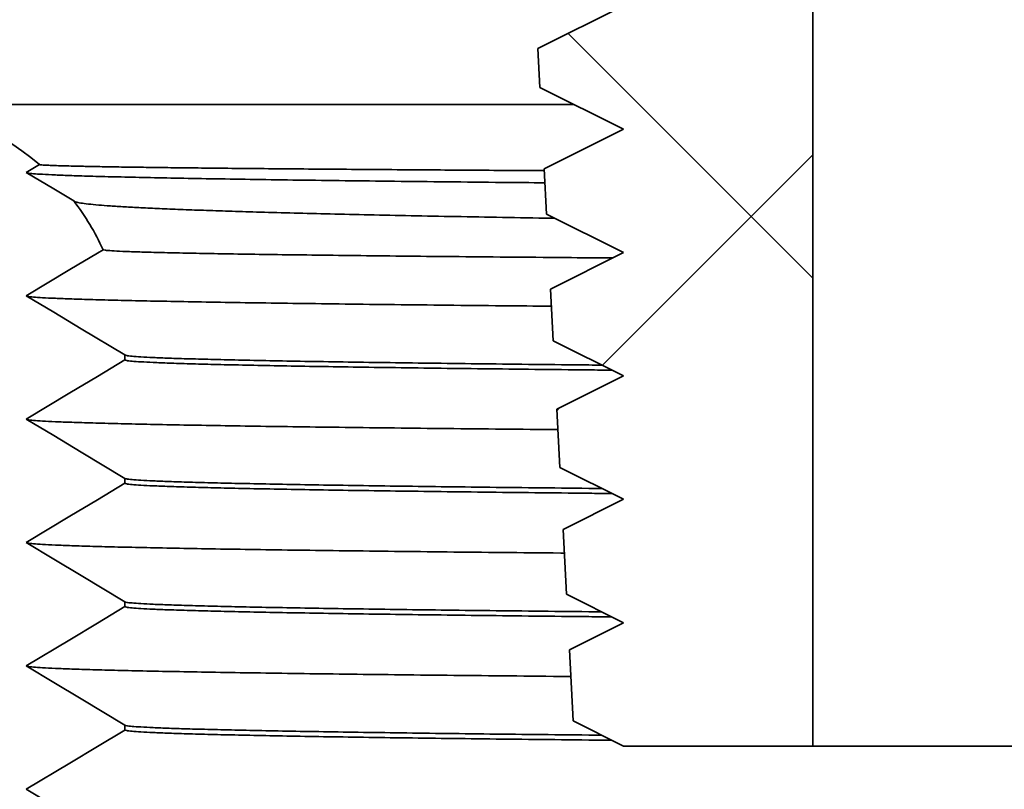
# Model space of a CAD drawing. Units: inches. Extents: x 2 to 101, y 1 to 131.
# Drawn here: x 42 to 44, y 88 to 90 of the extents above; entities that cross this region are included whole.
import ezdxf

# ---------------------------------------------------------------- set-up
doc = ezdxf.new("R2010")
doc.units = ezdxf.units.IN
doc.header["$LTSCALE"] = 12
doc.header["$MEASUREMENT"] = 0
doc.styles.add('SLDTEXTSTYLE0', font='TXT', dxfattribs={"width": 0.605})
doc.dimstyles.new('SLDDIMSTYLE0', dxfattribs={"dimtxt": 1.213379, "dimasz": 1.2, "dimexe": 0, "dimexo": 0.0625, "dimgap": 0.303345, "dimtad": 0, "dimtih": 1, "dimtoh": 1, "dimdec": 6, "dimlfac": 0.416667, "dimrnd": 1e-09, "dimzin": 12, "dimdsep": 46, "dimlunit": 5, "dimtxsty": 'SLDTEXTSTYLE0', "dimsah": 1, "dimcen": 0.09, "dimadec": 0, "dimazin": 3, "dimtfac": 1, "dimtdec": 3, "dimtofl": 0, "dimtmove": 0, "dimatfit": 3, "dimfxl": 0, "dimfrac": 2, "dimtolj": 1, "dimtzin": 12, "dimarcsym": 0})
doc.dimstyles.new('SLDDIMSTYLE5', dxfattribs={"dimtxt": 0.18, "dimasz": 1.2, "dimexe": 0, "dimexo": 0.0625, "dimgap": 0, "dimtad": 0, "dimtih": 1, "dimtoh": 1, "dimdec": 0, "dimrnd": 1e-09, "dimzin": 0, "dimdsep": 46, "dimlunit": 5, "dimtxsty": 'Standard', "dimsah": 1, "dimcen": 0.09, "dimadec": 0, "dimazin": 0, "dimtfac": 1.2, "dimtdec": 0, "dimtofl": 0, "dimtmove": 0, "dimatfit": 3, "dimfxl": 0, "dimfrac": 2, "dimtolj": 1, "dimtzin": 0, "dimarcsym": 0})

# ---------------------------------------------------------------- blocks, each defined once
blk = doc.blocks.new('SW_HATCH_0')
at = {"color": 0, "linetype": 'Continuous', "lineweight": 18}
for p, q in [((8.2169, 10.875), (7.6222, 11.4696)), ((7.7052, 10.6625), (8.2169, 11.1742)), ((7.5947, 10.552), (7.6023, 10.5597))]:
    blk.add_line(p, q, dxfattribs=at)
blk = doc.blocks.new('_D')
at = {"color": 7, "linetype": 'Continuous', "lineweight": 50}
for p, q in [((32.5374, 82.5299), (32.5374, 115.2167)), ((69.1374, 82.5299), (69.1374, 115.2167)), ((32.5374, 113.7167), (46.658, 113.7167)), ((69.1374, 113.7167), (55.0168, 113.7167)), ((48.9882, 113.577), (48.9882, 111.9933)), ((48.9882, 113.577), (49.2654, 113.577)), ((52.8739, 113.577), (52.5967, 113.577)), ((52.8739, 113.577), (52.8739, 111.9933)), ((48.9882, 111.9933), (49.2654, 111.9933)), ((52.8739, 111.9933), (52.5967, 111.9933))]:
    blk.add_line(p, q, dxfattribs=at)
for points in [[(32.5374, 113.7167), (33.7374, 113.5367), (33.7374, 113.8967)], [(69.1374, 113.7167), (67.9374, 113.8967), (67.9374, 113.5367)]]:
    blk.add_solid(points, dxfattribs=at)
at = {"color": 7, "linetype": 'Continuous', "lineweight": 50, "char_height": 1.25, "attachment_point": 1, "style": 'SLDTEXTSTYLE0'}
for s, insert in [('15 1/4', (49.4554, 115.328)), ('%%c', (47.7786, 115.328)), ('387', (49.5426, 113.4649))]:
    blk.add_mtext(s, dxfattribs=dict(at, insert=insert))

msp = doc.modelspace()

# ---------------------------------------------------------------- linework, layer by layer
at = {"color": 7, "linetype": 'Continuous', "lineweight": 35}
for p, q in [((43.5624094, 97.8167074), (43.5624094, 88.2167068)), ((43.1021015, 90.016707), (42.8940261, 89.9126696)), ((42.8989738, 89.8182707), (42.8940261, 89.9126696)), ((42.8989738, 89.8182707), (43.1021015, 89.7167072)), ((41.2902094, 89.776707), (42.9821011, 89.776707)), ((43.1021015, 89.7167072), (42.9093471, 89.62033)), ((41.6822379, 89.6309243), (41.6502091, 89.6117068)), ((42.9151191, 89.5101982), (42.9093471, 89.62033)), ((41.7660277, 89.5422157), (41.7678025, 89.5413667)), ((42.9151191, 89.5101982), (43.1021015, 89.4167067)), ((43.1021015, 89.4167067), (42.9246681, 89.3279903)), ((42.9312645, 89.202125), (42.9246681, 89.3279903)), ((42.9312645, 89.202125), (43.1021015, 89.1167069)), ((41.890209, 89.1677069), (41.890209, 89.1557066)), ((43.1021015, 89.1167069), (42.939989, 89.0356506)), ((42.9474098, 88.8940525), (42.939989, 89.0356506)), ((42.9474098, 88.8940525), (43.1021015, 88.8167071)), ((41.890209, 88.8677071), (41.890209, 88.8557068)), ((43.1021015, 88.8167071), (42.95531, 88.743311)), ((42.9635552, 88.5859801), (42.95531, 88.743311)), ((42.9635552, 88.5859801), (43.1021015, 88.5167066)), ((41.890209, 88.5677066), (41.890209, 88.555707)), ((43.1021015, 88.5167066), (42.970631, 88.4509713)), ((42.9797005, 88.2779069), (42.970631, 88.4509713)), ((42.9797005, 88.2779069), (43.1021015, 88.2167068)), ((41.890209, 88.2677068), (41.890209, 88.2557072)), ((43.5624094, 88.2167068), (43.1021015, 88.2167068)), ((43.5624094, 88.2167068), (58.1124091, 88.2167068))]:
    msp.add_line(p, q, dxfattribs=at)
at = {"color": 7, "linetype": 'Continuous', "lineweight": 35, "flags": 128}
for points in [[(41.6502091, 89.6117068), (41.7171594, 89.5715363), (41.7660277, 89.5422157)], [(41.8369816, 89.4237698), (41.8232587, 89.4155366), (41.7563084, 89.3753661), (41.6502091, 89.311707)], [(41.6502091, 89.311707), (41.7171594, 89.2715365), (41.7841097, 89.2313667), (41.890209, 89.1677069)], [(41.890209, 89.1557066), (41.8232587, 89.1155368), (41.7563084, 89.0753664), (41.6502091, 89.0117072)], [(41.6502091, 89.0117072), (41.7171594, 88.9715367), (41.7841097, 88.9313662), (41.890209, 88.8677071)], [(41.890209, 88.8557068), (41.8232587, 88.8155363), (41.7563084, 88.7753666), (41.6502091, 88.7117067)], [(41.6502091, 88.7117067), (41.7171594, 88.6715369), (41.7841097, 88.6313664), (41.890209, 88.5677066)], [(41.890209, 88.555707), (41.8232587, 88.5155365), (41.7563084, 88.4753668), (41.6502091, 88.4117069)], [(41.6502091, 88.4117069), (41.7171594, 88.3715364), (41.7841097, 88.3313666), (41.890209, 88.2677068)], [(41.890209, 88.2557072), (41.8232587, 88.2155367), (41.7563084, 88.1753663), (41.6502091, 88.1117071)], [(41.6502091, 88.1117071), (41.7171594, 88.0715366), (41.7841097, 88.0313661), (41.890209, 87.967707)]]:
    msp.add_lwpolyline(points, dxfattribs=at)
at = {"color": 7, "linetype": 'Continuous', "lineweight": 35}
for start, end in [(49.2029644, 90), (24.3162048, 37.5303437)]:
    msp.add_arc((41.2902092, 89.1767069), 0.6, start, end, dxfattribs=at)
for points, knots in [([(42.9095724, 89.6160293), (42.8834609, 89.6161811), (42.8263426, 89.6165131), (42.7422396, 89.6170315), (42.6483682, 89.6176369), (42.5511049, 89.6183002), (42.4517506, 89.619026), (42.3579811, 89.6197584), (42.2699006, 89.6205011), (42.1876062, 89.6212495), (42.1114955, 89.6220039), (42.0415889, 89.622761), (41.9778801, 89.6235203), (41.9201448, 89.6242862), (41.8684819, 89.625056), (41.8229576, 89.6258312), (41.7870531, 89.6265428), (41.7590588, 89.6271878), (41.7374374, 89.6277696), (41.7193078, 89.6283503), (41.701353, 89.6290706), (41.6863856, 89.6299298), (41.683621, 89.6305927), (41.6822379, 89.6309243)], [0, 0, 0, 0, 0.033074245, 0.072349148, 0.111624013, 0.1620787, 0.212542091, 0.262996691, 0.313767323, 0.364546751, 0.415317343, 0.465772048, 0.516235378, 0.566690061, 0.617460596, 0.668240047, 0.719010588, 0.75682493, 0.794639283, 0.832512234, 0.870385195, 0.935155805, 1, 1, 1, 1]), ([(42.911124, 89.5864307), (42.876563, 89.5867545), (42.7940471, 89.5875276), (42.6721753, 89.5887728), (42.5441276, 89.5901735), (42.4236409, 89.5916063), (42.3107164, 89.5930686), (42.2057726, 89.5945579), (42.1090933, 89.5960747), (42.0209778, 89.5976149), (41.9416898, 89.5991771), (41.8714753, 89.6007589), (41.8105582, 89.6023585), (41.7601038, 89.6039419), (41.7196672, 89.6055059), (41.6886367, 89.6070486), (41.6667089, 89.6085971), (41.6538188, 89.6099999), (41.6521849, 89.6108854), (41.6515072, 89.6112527)], [0, 0, 0, 0, 0.042966018, 0.102583205, 0.162653301, 0.223151907, 0.284053254, 0.345330299, 0.406955208, 0.468898815, 0.531131243, 0.593621559, 0.656338065, 0.719248373, 0.778711977, 0.838290439, 0.89795533, 0.957677982, 1, 1, 1, 1]), ([(41.7702995, 89.5401721), (41.7705853, 89.5400225), (41.7724584, 89.5390422), (41.7823046, 89.5372503), (41.8002222, 89.5347994), (41.8246548, 89.5324412), (41.8542026, 89.5301728), (41.8884745, 89.5279923), (41.9282799, 89.5258332), (41.9735825, 89.5236991), (42.0243105, 89.5215914), (42.0804571, 89.5195102), (42.1420531, 89.5174531), (42.2115695, 89.5153464), (42.2896461, 89.5131953), (42.3769643, 89.5110055), (42.4709538, 89.5088464), (42.5716595, 89.5067212), (42.6788568, 89.504628), (42.7924902, 89.5025825), (42.8780543, 89.5011272), (42.9273606, 89.5003567), (42.9350421, 89.5002367)], [0, 0, 0, 0, 0.010035717, 0.065770602, 0.121666977, 0.177563351, 0.228853949, 0.280144552, 0.331561119, 0.382977701, 0.43426838, 0.485558974, 0.536975787, 0.588392615, 0.645558494, 0.702735353, 0.759901274, 0.817464041, 0.875038009, 0.932600786, 0.989499853, 1, 1, 1, 1]), ([(43.0760981, 89.4037053), (43.0375635, 89.4040026), (42.9480982, 89.4046926), (42.8181529, 89.4057901), (42.6851075, 89.4070008), (42.5618737, 89.408226), (42.4479546, 89.4094648), (42.3433058, 89.4107205), (42.2481937, 89.4119897), (42.1628552, 89.4132682), (42.0872045, 89.4145563), (42.0212652, 89.4158561), (41.9652268, 89.417161), (41.9192326, 89.4184718), (41.8831454, 89.4197853), (41.8572542, 89.4211035), (41.8405954, 89.4224333), (41.8381934, 89.4233217), (41.8369816, 89.4237698)], [0, 0, 0, 0, 0.048188155, 0.111877743, 0.17556746, 0.238744456, 0.301921427, 0.365382563, 0.428843742, 0.492020742, 0.555197677, 0.618658839, 0.682120002, 0.74529698, 0.808473944, 0.871935076, 0.935396197, 1, 1, 1, 1]), ([(42.926854, 89.2862816), (42.8869692, 89.286655), (42.7990938, 89.2874777), (42.6721418, 89.2887729), (42.5441367, 89.2901737), (42.4236384, 89.2916065), (42.310717, 89.2930689), (42.2057724, 89.2945581), (42.1090933, 89.2960749), (42.0209778, 89.2976151), (41.9416899, 89.2991773), (41.8714753, 89.3007593), (41.8105582, 89.3023578), (41.7601038, 89.3039411), (41.7196672, 89.3055067), (41.6886367, 89.3070476), (41.6667089, 89.3085976), (41.6538188, 89.3100001), (41.6521849, 89.3108856), (41.6515072, 89.3112529)], [0, 0, 0, 0, 0.049223566, 0.108450947, 0.168128277, 0.228231314, 0.288734459, 0.349610846, 0.410832821, 0.472371412, 0.534196935, 0.596278659, 0.658585094, 0.721084065, 0.780158868, 0.839347777, 0.898622552, 0.957954709, 1, 1, 1, 1]), ([(43.0493126, 89.1431016), (43.0388883, 89.1432024), (42.9820056, 89.1437524), (42.8857079, 89.1447736), (42.7607124, 89.1461733), (42.6434535, 89.1476064), (42.5334575, 89.1490687), (42.4312607, 89.150558), (42.3371061, 89.1520747), (42.2512922, 89.153615), (42.1740752, 89.1551772), (42.1056957, 89.156759), (42.0463689, 89.1583586), (41.9972342, 89.159942), (41.9578463, 89.161506), (41.9276571, 89.1630487), (41.9061869, 89.1645972), (41.8927108, 89.1661511), (41.8910431, 89.1671882), (41.890209, 89.1677069)], [0, 0, 0, 0, 0.013541632, 0.073892581, 0.134702174, 0.195945435, 0.257596364, 0.319627726, 0.382011121, 0.444717254, 0.507715722, 0.570975218, 0.634463731, 0.698148432, 0.75834399, 0.818655808, 0.879055125, 0.939512923, 1, 1, 1, 1]), ([(43.073789, 89.1308634), (43.0551266, 89.1310433), (42.9898973, 89.1316722), (42.885606, 89.1327731), (42.76074, 89.1341731), (42.643446, 89.1356062), (42.5334595, 89.1370681), (42.4312601, 89.138559), (42.3371063, 89.1400742), (42.2512921, 89.1416148), (42.1740752, 89.1431769), (42.1056957, 89.1447587), (42.0463689, 89.1463583), (41.9972342, 89.1479418), (41.9578463, 89.1495057), (41.9276571, 89.1510485), (41.9061869, 89.1525969), (41.8927108, 89.1541509), (41.8910431, 89.1551879), (41.890209, 89.1557066)], [0, 0, 0, 0, 0.02393196, 0.083647235, 0.143816322, 0.204414511, 0.265416073, 0.326794062, 0.388520374, 0.450566026, 0.512900933, 0.575494119, 0.638313911, 0.701327823, 0.760889343, 0.820565899, 0.880329033, 0.940150031, 1, 1, 1, 1]), ([(42.942584, 88.9861326), (42.8973716, 88.9865557), (42.8041372, 88.9874281), (42.6721123, 88.9887718), (42.5441447, 88.9901745), (42.4236363, 88.9916057), (42.3107176, 88.9930681), (42.2057722, 88.9945588), (42.1090933, 88.996074), (42.0209778, 88.9976147), (41.9416899, 88.9991768), (41.8714753, 89.0007586), (41.8105582, 89.0023582), (41.7601038, 89.0039416), (41.7196672, 89.0055057), (41.6886367, 89.007048), (41.6667089, 89.0085981), (41.6538188, 89.0099991), (41.6521849, 89.0108855), (41.6515072, 89.0112531)], [0, 0, 0, 0, 0.055399756, 0.114242399, 0.173532068, 0.233244679, 0.293354799, 0.353835737, 0.414660017, 0.475798857, 0.537222764, 0.598901209, 0.660802906, 0.722895887, 0.781586943, 0.840391364, 0.899281094, 0.958227832, 1, 1, 1, 1]), ([(43.0493126, 88.8431011), (43.0388883, 88.8432022), (42.9820056, 88.8437536), (42.8857079, 88.8447722), (42.7607124, 88.8461739), (42.6434535, 88.8476068), (42.5334575, 88.8490677), (42.4312607, 88.8505585), (42.3371061, 88.8520748), (42.2512922, 88.8536152), (42.1740752, 88.8551773), (42.1056957, 88.8567594), (42.0463689, 88.8583578), (41.9972342, 88.8599415), (41.9578463, 88.8615055), (41.9276571, 88.863048), (41.9061869, 88.8645976), (41.8927108, 88.8661512), (41.8910431, 88.8671884), (41.890209, 88.8677071)], [0, 0, 0, 0, 0.013541633, 0.073892581, 0.134702175, 0.195945436, 0.257596364, 0.319627727, 0.382011122, 0.444717255, 0.507715722, 0.570975218, 0.634463731, 0.698148432, 0.758343989, 0.818655807, 0.879055125, 0.939512923, 1, 1, 1, 1]), ([(43.073789, 88.8308629), (43.0551266, 88.8310431), (42.9898973, 88.8316729), (42.885606, 88.8327731), (42.76074, 88.8341734), (42.643446, 88.8356063), (42.5334595, 88.8370687), (42.4312601, 88.8385579), (42.3371063, 88.8400747), (42.2512921, 88.841615), (42.1740752, 88.8431771), (42.1056957, 88.8447589), (42.0463689, 88.8463585), (41.9972342, 88.847942), (41.9578463, 88.8495059), (41.9276571, 88.8510487), (41.9061869, 88.8525971), (41.8927108, 88.8541511), (41.8910431, 88.8551881), (41.890209, 88.8557068)], [0, 0, 0, 0, 0.023931961, 0.083647235, 0.143816323, 0.204414511, 0.265416074, 0.326794062, 0.388520374, 0.450566026, 0.512900934, 0.575494119, 0.638313911, 0.701327823, 0.760889343, 0.820565899, 0.880329033, 0.940150031, 1, 1, 1, 1]), ([(42.958314, 88.6859863), (42.9555567, 88.6860117), (42.9030812, 88.6864944), (42.8073723, 88.6873984), (42.6718716, 88.6887739), (42.5442099, 88.690173), (42.4236186, 88.6916064), (42.3107224, 88.6930682), (42.2057709, 88.694559), (42.1090937, 88.6960742), (42.0209777, 88.6976149), (41.9416899, 88.699177), (41.8714753, 88.7007588), (41.8105582, 88.7023584), (41.7601038, 88.7039418), (41.7196672, 88.7055058), (41.6886367, 88.7070485), (41.6667089, 88.708597), (41.6538188, 88.7099995), (41.6521849, 88.7108858), (41.6515072, 88.7112533)], [0, 0, 0, 0, 0.003222922, 0.061338931, 0.119811601, 0.178728486, 0.238065654, 0.297797832, 0.357898495, 0.418340343, 0.479094772, 0.540132477, 0.601423119, 0.662935608, 0.724638179, 0.782960215, 0.841394904, 0.899914363, 0.958490474, 1, 1, 1, 1]), ([(43.0493126, 88.5431013), (43.0388883, 88.5432021), (42.9820056, 88.5437521), (42.8857079, 88.5447733), (42.7607124, 88.546173), (42.6434535, 88.5476062), (42.5334575, 88.5490681), (42.4312607, 88.5505589), (42.3371061, 88.5520741), (42.2512922, 88.5536148), (42.1740752, 88.5551769), (42.1056957, 88.5567587), (42.0463689, 88.5583583), (41.9972342, 88.5599417), (41.9578463, 88.5615058), (41.9276571, 88.5630481), (41.9061869, 88.5645981), (41.8927108, 88.5661505), (41.8910431, 88.5671878), (41.890209, 88.5677066)], [0, 0, 0, 0, 0.013541632, 0.073892581, 0.134702174, 0.195945435, 0.257596364, 0.319627727, 0.382011121, 0.444717254, 0.507715722, 0.570975218, 0.634463731, 0.698148432, 0.75834399, 0.818655808, 0.879055126, 0.939512923, 1, 1, 1, 1]), ([(43.073789, 88.5308631), (43.0551266, 88.5310433), (42.9898973, 88.5316731), (42.885606, 88.5327733), (42.76074, 88.5341735), (42.643446, 88.5356069), (42.5334595, 88.5370677), (42.4312601, 88.5385585), (42.3371063, 88.5400748), (42.2512921, 88.5416152), (42.1740752, 88.5431773), (42.1056957, 88.5447594), (42.0463689, 88.5463579), (41.9972342, 88.5479411), (41.9578463, 88.5495067), (41.9276571, 88.5510476), (41.9061869, 88.5525977), (41.8927108, 88.5541512), (41.8910431, 88.5551883), (41.890209, 88.555707)], [0, 0, 0, 0, 0.023931961, 0.083647235, 0.143816323, 0.204414511, 0.265416073, 0.326794062, 0.388520374, 0.450566026, 0.512900934, 0.575494119, 0.63831391, 0.701327823, 0.760889343, 0.820565898, 0.880329033, 0.940150031, 1, 1, 1, 1]), ([(42.9740439, 88.3858429), (42.9660224, 88.385916), (42.9081895, 88.3864428), (42.8072859, 88.3874009), (42.671895, 88.3887735), (42.5442036, 88.3901734), (42.4236204, 88.3916064), (42.3107219, 88.3930687), (42.2057711, 88.394558), (42.1090937, 88.3960748), (42.0209777, 88.397615), (41.9416899, 88.3991772), (41.8714753, 88.4007589), (41.8105582, 88.4023589), (41.7601038, 88.4039408), (41.7196672, 88.4055063), (41.6886367, 88.4070487), (41.6667089, 88.4085972), (41.6538188, 88.41), (41.6521849, 88.4108855), (41.6515072, 88.4112528)], [0, 0, 0, 0, 0.0093018571, 0.0670634412, 0.1251795105, 0.1837370854, 0.2427123809, 0.3020802764, 0.3618144098, 0.4218876479, 0.4822715608, 0.5429370215, 0.6038538766, 0.6649912265, 0.7263174984, 0.7842838527, 0.8423621722, 0.9005247454, 0.9587436245, 1, 1, 1, 1]), ([(43.0493126, 88.2431015), (43.0388883, 88.2432023), (42.9820056, 88.2437523), (42.8857079, 88.2447735), (42.7607124, 88.2461732), (42.6434535, 88.2476063), (42.5334575, 88.2490686), (42.4312607, 88.2505579), (42.3371061, 88.2520746), (42.2512922, 88.2536149), (42.1740752, 88.2551771), (42.1056957, 88.2567589), (42.0463689, 88.2583585), (41.9972342, 88.2599419), (41.9578463, 88.2615059), (41.9276571, 88.2630486), (41.9061869, 88.2645971), (41.8927108, 88.266151), (41.8910431, 88.2671881), (41.890209, 88.2677068)], [0, 0, 0, 0, 0.013541632, 0.073892581, 0.134702174, 0.195945435, 0.257596364, 0.319627726, 0.382011121, 0.444717254, 0.507715722, 0.570975218, 0.634463731, 0.698148432, 0.75834399, 0.818655808, 0.879055125, 0.939512923, 1, 1, 1, 1]), ([(43.073789, 88.2308633), (43.0551266, 88.2310433), (42.9898973, 88.2316721), (42.885606, 88.2327727), (42.76074, 88.2341742), (42.643446, 88.2356058), (42.5334595, 88.2370681), (42.4312601, 88.2385588), (42.3371063, 88.2400741), (42.2512921, 88.2416147), (42.1740752, 88.2431768), (42.1056957, 88.2447586), (42.0463689, 88.2463582), (41.9972342, 88.2479416), (41.9578463, 88.2495057), (41.9276571, 88.251048), (41.9061869, 88.2525981), (41.8927108, 88.2541503), (41.8910431, 88.2551881), (41.890209, 88.2557072)], [0, 0, 0, 0, 0.02393196, 0.083647235, 0.143816323, 0.20441451, 0.265416073, 0.326794062, 0.388520374, 0.450566025, 0.512900933, 0.575494119, 0.63831391, 0.701327823, 0.760889343, 0.820565898, 0.880329033, 0.94015003, 1, 1, 1, 1])]:
    msp.add_open_spline(points, degree=3, knots=knots, dxfattribs=at)

# ---------------------------------------------------------------- block references
at = {"color": 7, "linetype": 'Continuous', "lineweight": 18}
msp.add_blockref('SW_HATCH_0', (35.3455261, 78.4799069), dxfattribs=at)

# ---------------------------------------------------------------- dimensions: what is measured, and where the dimension line sits
at = {"color": 7, "linetype": 'Continuous', "lineweight": 50}
dim = msp.add_linear_dim(base=(69.1374092, 113.7167069), p1=(32.5374092, 81.7799069), p2=(69.1374092, 81.7799069), text='%%c<>', dimstyle='SLDDIMSTYLE0', dxfattribs=at)
dim.commit()
dim.dimension.update_dxf_attribs({"geometry": '_D', "text_midpoint": (50.8374092, 113.7167069), "dimtype": 160})

# ---------------------------------------------------------------- leaders
msp.add_leader([(42.2874092, 85.2299069), (29.764827, 89.8533337), (28.264827, 89.8533337)], dimstyle='SLDDIMSTYLE5', dxfattribs=at)

doc.saveas('drawing.dxf')
